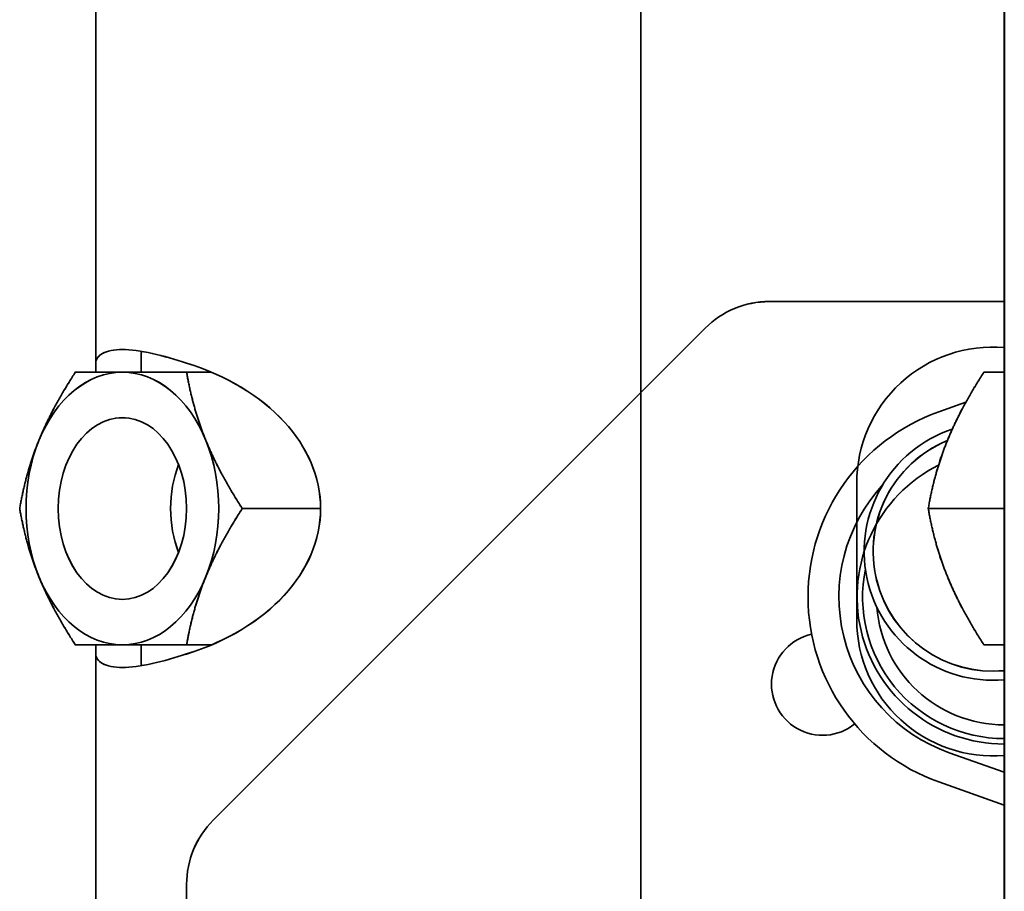
# Model space of a CAD drawing. Extents: x 789 to 2904, y -1572 to 1679.
# Drawn here: x 2407 to 2410, y -1446 to -1444 of the extents above; entities that cross this region are included whole.
import ezdxf

# ---------------------------------------------------------------- set-up
doc = ezdxf.new("R2010")
doc.units = 0
doc.header["$MEASUREMENT"] = 0
doc.layers.add('Preliminary', color=7, linetype='CONTINUOUS')
doc.layers.add('Visible Edges(Pearson)', color=7, linetype='CONTINUOUS', lineweight=35)

# ---------------------------------------------------------------- blocks, each defined once
blk = doc.blocks.new('BF30-G_SV1')
at = {"layer": 'Visible Edges(Pearson)'}
for p, q in [((3355.3728, -1440.0726), (3355.3728, -1403.6717)), ((3354.3728, -1433.6351), (3354.3728, -1415.3865)), ((3352.8728, -1433.5543), (3352.8728, -1428.3541)), ((3355.3728, -1433.3851), (3354.7263, -1433.3851)), ((3353.196, -1434.8118), (3354.5495, -1433.4583)), ((3352.9978, -1433.526), (3352.9978, -1433.5795)), ((3352.8728, -1433.5795), (3352.8728, -1433.5543)), ((3353.1228, -1433.5795), (3353.1915, -1433.5795)), ((3355.3728, -1433.5795), (3355.3166, -1433.5795)), ((3353.2759, -1433.9545), (3353.4915, -1433.9545)), ((3355.3728, -1433.9545), (3355.1635, -1433.9545)), ((3352.8728, -1434.3547), (3352.8728, -1434.3295)), ((3352.9978, -1434.3295), (3352.9978, -1434.3829)), ((3353.1228, -1434.3295), (3353.1915, -1434.3295)), ((3355.3728, -1434.3295), (3355.3166, -1434.3295)), ((3352.8728, -1435.3226), (3352.8728, -1434.3547)), ((3353.1228, -1434.9886), (3353.1228, -1435.0776))]:
    blk.add_line(p, q, dxfattribs=at)
for centre, start, end in [((3354.7263, -1433.6351), 90, 135), ((3353.3728, -1434.9886), 135, 180)]:
    blk.add_arc(centre, 0.25, start, end, dxfattribs=at)
for centre, major_axis, start_param, end_param in [((3352.8728, -1433.9545), (-0.6187, 0), 1.986748, 4.296437), ((3352.946, -1433.9545), (0, 0.375), 0, 1.047198), ((3352.946, -1433.9545), (0, 0.375), 5.235988, 6.283185), ((3352.946, -1433.9545), (0, -0.375), 4.18879, 5.235988), ((3352.946, -1433.9545), (0, 0.375), 4.18879, 5.235988), ((3353.2554, -1433.9545), (0, -0.25), 4.207028, 5.217749), ((3352.946, -1433.9545), (0, -0.375), 5.235988, 6.283185), ((3352.946, -1433.9545), (0, -0.375), 0, 1.047198)]:
    blk.add_ellipse(centre, major_axis=major_axis, ratio=0.707107, start_param=start_param, end_param=end_param, dxfattribs=at)
blk.add_ellipse((3352.946, -1433.9545), major_axis=(0, 0.25), ratio=0.707107, dxfattribs=at)
for points, knots in [([(3352.8728, -1433.5543), (3352.8728, -1433.5447), (3352.8788, -1433.5347), (3352.904, -1433.5208), (3352.9232, -1433.517), (3352.946, -1433.517)], [0.4930689, 0.4930689, 0.4930689, 0.4930689, 0.7383483, 0.7383483, 0.9836276, 0.9836276, 0.9836276, 0.9836276]), ([(3352.946, -1433.517), (3352.9688, -1433.517), (3352.9973, -1433.5208), (3353.059, -1433.5347), (3353.092, -1433.5447), (3353.1228, -1433.5543)], [0.9836276, 0.9836276, 0.9836276, 0.9836276, 1.2289069, 1.2289069, 1.4741863, 1.4741863, 1.4741863, 1.4741863]), ([(3352.946, -1434.392), (3352.9232, -1434.392), (3352.904, -1434.3881), (3352.8788, -1434.3742), (3352.8728, -1434.3643), (3352.8728, -1434.3547)], [2.9508828, 2.9508828, 2.9508828, 2.9508828, 3.1961621, 3.1961621, 3.4414414, 3.4414414, 3.4414414, 3.4414414]), ([(3353.1228, -1434.3547), (3353.092, -1434.3643), (3353.059, -1434.3742), (3352.9973, -1434.3881), (3352.9688, -1434.392), (3352.946, -1434.392)], [2.4603241, 2.4603241, 2.4603241, 2.4603241, 2.7056034, 2.7056034, 2.9508828, 2.9508828, 2.9508828, 2.9508828])]:
    blk.add_open_spline(points, degree=3, knots=knots, dxfattribs=at)
for points in [[(3353.0006, -1433.5223), (3352.9987, -1433.5234), (3352.9978, -1433.5247), (3352.9978, -1433.526)], [(3352.9978, -1434.3829), (3352.9978, -1434.3842), (3352.9987, -1434.3855), (3353.0006, -1434.3867)]]:
    blk.add_open_spline(points, degree=3, dxfattribs=at)
for points, weights in [([(3352.7164, -1433.767), (3352.7519, -1433.6799), (3352.8166, -1433.5795)], [1, 1.0930923738, 1.10906450004]), ([(3352.8166, -1433.5795), (3352.8749, -1433.5795), (3352.946, -1433.5795)], [1.10906450004, 1.0930923738, 1]), ([(3352.946, -1433.5795), (3353.017, -1433.5795), (3353.1228, -1433.5795)], [1, 1.0930923738, 1.10906450004]), ([(3353.1228, -1433.5795), (3353.1401, -1433.6799), (3353.1756, -1433.767)], [1.10906450004, 1.0930923738, 1]), ([(3355.3166, -1433.5795), (3355.2519, -1433.6799), (3355.2164, -1433.767)], [1.10906450004, 1.0930923738, 1]), ([(3352.6635, -1433.9545), (3352.6808, -1433.854), (3352.7164, -1433.767)], [1.10906450004, 1.0930923738, 1]), ([(3353.1756, -1433.767), (3353.2112, -1433.854), (3353.2759, -1433.9545)], [1, 1.0930923738, 1.10906450004]), ([(3355.2164, -1433.767), (3355.1808, -1433.854), (3355.1635, -1433.9545)], [1, 1.0930923738, 1.10906450004]), ([(3352.7164, -1434.142), (3352.6808, -1434.0549), (3352.6635, -1433.9545)], [1, 1.0930923738, 1.10906450004]), ([(3353.2759, -1433.9545), (3353.2112, -1434.0549), (3353.1756, -1434.142)], [1.10906450004, 1.0930923738, 1]), ([(3355.1635, -1433.9545), (3355.1808, -1434.0549), (3355.2164, -1434.142)], [1.10906450004, 1.0930923738, 1]), ([(3352.8166, -1434.3295), (3352.7519, -1434.229), (3352.7164, -1434.142)], [1.10906450004, 1.0930923738, 1]), ([(3353.1756, -1434.142), (3353.1401, -1434.229), (3353.1228, -1434.3295)], [1, 1.0930923738, 1.10906450004]), ([(3355.2164, -1434.142), (3355.2519, -1434.229), (3355.3166, -1434.3295)], [1, 1.0930923738, 1.10906450004]), ([(3352.946, -1434.3295), (3352.8749, -1434.3295), (3352.8166, -1434.3295)], [1, 1.0930923738, 1.10906450004]), ([(3353.1228, -1434.3295), (3353.017, -1434.3295), (3352.946, -1434.3295)], [1.10906450004, 1.0930923738, 1])]:
    blk.add_rational_spline(points, weights, degree=2, dxfattribs=at)
blk = doc.blocks.new('BF30-G - LH LOAD_SV1')
at = {"layer": 'Visible Edges(Pearson)'}
for p, q in [((3204.9188, -1461.8608), (3204.9188, -1422.3296)), ((3204.9188, -1461.8608), (3204.9188, -1425.46)), ((3203.9188, -1455.4233), (3203.9188, -1437.1748)), ((3202.4188, -1455.3425), (3202.4188, -1450.1424)), ((3202.4188, -1455.3425), (3202.4188, -1450.9056)), ((3203.9188, -1457.1108), (3203.9188, -1451.0089)), ((3204.9188, -1455.1733), (3204.2724, -1455.1733)), ((3202.7421, -1456.6001), (3204.0956, -1455.2465)), ((3202.5438, -1455.3142), (3202.5438, -1455.3677)), ((3202.5438, -1455.3142), (3202.5438, -1455.3677)), ((3202.4188, -1455.3677), (3202.4188, -1455.3425)), ((3202.4188, -1455.3677), (3202.4188, -1455.3425)), ((3202.6688, -1455.3677), (3202.7375, -1455.3677)), ((3202.6688, -1455.3677), (3202.7375, -1455.3677)), ((3204.9188, -1455.3677), (3204.8626, -1455.3677)), ((3204.9188, -1455.3677), (3204.8626, -1455.3677)), ((3204.813, -1455.4504), (3204.7385, -1455.4768)), ((3204.5126, -1455.6733), (3204.5126, -1456.0483)), ((3202.8219, -1455.7427), (3203.0376, -1455.7427)), ((3202.8219, -1455.7427), (3203.0376, -1455.7427)), ((3204.9188, -1455.7427), (3204.7096, -1455.7427)), ((3204.9188, -1455.7427), (3204.7096, -1455.7427)), ((3202.4188, -1456.1429), (3202.4188, -1456.1177)), ((3202.4188, -1456.1429), (3202.4188, -1456.1177)), ((3202.5438, -1456.1177), (3202.5438, -1456.1712)), ((3202.5438, -1456.1177), (3202.5438, -1456.1712)), ((3202.6688, -1456.1177), (3202.7375, -1456.1177)), ((3202.6688, -1456.1177), (3202.7375, -1456.1177)), ((3204.9188, -1456.1177), (3204.8626, -1456.1177)), ((3204.9188, -1456.1177), (3204.8626, -1456.1177)), ((3202.4188, -1457.1108), (3202.4188, -1456.1429)), ((3202.4188, -1457.1108), (3202.4188, -1456.1429)), ((3204.7669, -1456.4147), (3204.9188, -1456.4685)), ((3204.7385, -1456.4948), (3204.9188, -1456.5587)), ((3202.6688, -1456.7769), (3202.6688, -1456.8658))]:
    blk.add_line(p, q, dxfattribs=at)
for centre, radius, start, end in [((3204.2724, -1455.4233), 0.25, 90, 135), ((3204.8876, -1455.6733), 0.375, 85.2198, 180), ((3204.9188, -1455.9858), 0.54, 109.5071, 250.4929), ((3204.8876, -1455.8608), 0.3543, 108.4299, 275.0597), ((3204.8876, -1455.8608), 0.3297, 112.3616, 275.4384), ((3204.8876, -1455.8608), 0.3294, 112.4164, 275.4437), ((3204.9188, -1455.9858), 0.405, 116.537, 270), ((3204.9188, -1455.9858), 0.455, 137.2675, 250.4929), ((3204.9188, -1455.9858), 0.39, 168.6091, 270), ((3204.9188, -1455.9858), 0.352, 184.5464, 270), ((3204.8876, -1456.0483), 0.375, 180, 274.7802), ((3204.4188, -1456.226), 0.1406, 102.37, 308.9413), ((3202.9188, -1456.7769), 0.25, 135, 180)]:
    blk.add_arc(centre, radius, start, end, dxfattribs=at)
for centre, major_axis, start_param, end_param in [((3202.4188, -1455.7427), (-0.6187, 0), 1.986748, 4.296437), ((3202.4188, -1455.7427), (-0.6187, 0), 1.986748, 4.296437), ((3202.4921, -1455.7427), (0, 0.375), 0, 1.047198), ((3202.4921, -1455.7427), (0, 0.375), 0, 1.047198), ((3202.4921, -1455.7427), (0, 0.375), 5.235988, 6.283185), ((3202.4921, -1455.7427), (0, 0.375), 5.235988, 6.283185), ((3202.4921, -1455.7427), (0, -0.375), 4.18879, 5.235988), ((3202.4921, -1455.7427), (0, -0.375), 4.18879, 5.235988), ((3202.4921, -1455.7427), (0, 0.375), 4.18879, 5.235988), ((3202.4921, -1455.7427), (0, 0.375), 4.18879, 5.235988), ((3202.8014, -1455.7427), (0, -0.25), 4.207028, 5.217749), ((3202.8014, -1455.7427), (0, -0.25), 4.207028, 5.217749), ((3202.4921, -1455.7427), (0, -0.375), 5.235988, 6.283185), ((3202.4921, -1455.7427), (0, -0.375), 5.235988, 6.283185), ((3202.4921, -1455.7427), (0, -0.375), 0, 1.047198), ((3202.4921, -1455.7427), (0, -0.375), 0, 1.047198)]:
    blk.add_ellipse(centre, major_axis=major_axis, ratio=0.707107, start_param=start_param, end_param=end_param, dxfattribs=at)
blk.add_ellipse((3202.4921, -1455.7427), major_axis=(0, 0.25), ratio=0.707107, dxfattribs=at)
blk.add_ellipse((3202.4921, -1455.7427), major_axis=(0, 0.25), ratio=0.707107, dxfattribs=at)
for points, knots in [([(3202.4188, -1455.3425), (3202.4188, -1455.3329), (3202.4248, -1455.323), (3202.45, -1455.3091), (3202.4693, -1455.3052), (3202.4921, -1455.3052)], [0.4930689, 0.4930689, 0.4930689, 0.4930689, 0.7383483, 0.7383483, 0.9836276, 0.9836276, 0.9836276, 0.9836276]), ([(3202.4188, -1455.3425), (3202.4188, -1455.3329), (3202.4248, -1455.323), (3202.45, -1455.3091), (3202.4693, -1455.3052), (3202.4921, -1455.3052)], [0.4930689, 0.4930689, 0.4930689, 0.4930689, 0.7383483, 0.7383483, 0.9836276, 0.9836276, 0.9836276, 0.9836276]), ([(3202.4921, -1455.3052), (3202.5148, -1455.3052), (3202.5434, -1455.3091), (3202.605, -1455.323), (3202.6381, -1455.3329), (3202.6688, -1455.3425)], [0.9836276, 0.9836276, 0.9836276, 0.9836276, 1.2289069, 1.2289069, 1.4741863, 1.4741863, 1.4741863, 1.4741863]), ([(3202.4921, -1455.3052), (3202.5148, -1455.3052), (3202.5434, -1455.3091), (3202.605, -1455.323), (3202.6381, -1455.3329), (3202.6688, -1455.3425)], [0.9836276, 0.9836276, 0.9836276, 0.9836276, 1.2289069, 1.2289069, 1.4741863, 1.4741863, 1.4741863, 1.4741863]), ([(3202.4921, -1456.1802), (3202.4693, -1456.1802), (3202.45, -1456.1763), (3202.4248, -1456.1624), (3202.4188, -1456.1525), (3202.4188, -1456.1429)], [2.9508828, 2.9508828, 2.9508828, 2.9508828, 3.1961621, 3.1961621, 3.4414414, 3.4414414, 3.4414414, 3.4414414]), ([(3202.4921, -1456.1802), (3202.4693, -1456.1802), (3202.45, -1456.1763), (3202.4248, -1456.1624), (3202.4188, -1456.1525), (3202.4188, -1456.1429)], [2.9508828, 2.9508828, 2.9508828, 2.9508828, 3.1961621, 3.1961621, 3.4414414, 3.4414414, 3.4414414, 3.4414414]), ([(3202.6688, -1456.1429), (3202.6381, -1456.1525), (3202.605, -1456.1624), (3202.5434, -1456.1763), (3202.5148, -1456.1802), (3202.4921, -1456.1802)], [2.4603241, 2.4603241, 2.4603241, 2.4603241, 2.7056034, 2.7056034, 2.9508828, 2.9508828, 2.9508828, 2.9508828]), ([(3202.6688, -1456.1429), (3202.6381, -1456.1525), (3202.605, -1456.1624), (3202.5434, -1456.1763), (3202.5148, -1456.1802), (3202.4921, -1456.1802)], [2.4603241, 2.4603241, 2.4603241, 2.4603241, 2.7056034, 2.7056034, 2.9508828, 2.9508828, 2.9508828, 2.9508828])]:
    blk.add_open_spline(points, degree=3, knots=knots, dxfattribs=at)
for points in [[(3202.5467, -1455.3105), (3202.5448, -1455.3117), (3202.5438, -1455.313), (3202.5438, -1455.3142)], [(3202.5467, -1455.3105), (3202.5448, -1455.3117), (3202.5438, -1455.313), (3202.5438, -1455.3142)], [(3202.5438, -1456.1712), (3202.5438, -1456.1724), (3202.5448, -1456.1737), (3202.5467, -1456.1749)], [(3202.5438, -1456.1712), (3202.5438, -1456.1724), (3202.5448, -1456.1737), (3202.5467, -1456.1749)]]:
    blk.add_open_spline(points, degree=3, dxfattribs=at)
for points, weights in [([(3202.2624, -1455.5552), (3202.2979, -1455.4682), (3202.3626, -1455.3677)], [1, 1.0930923738, 1.10906450004]), ([(3202.2624, -1455.5552), (3202.2979, -1455.4682), (3202.3626, -1455.3677)], [1, 1.0930923738, 1.10906450004]), ([(3202.3626, -1455.3677), (3202.421, -1455.3677), (3202.4921, -1455.3677)], [1.10906450004, 1.0930923738, 1]), ([(3202.3626, -1455.3677), (3202.421, -1455.3677), (3202.4921, -1455.3677)], [1.10906450004, 1.0930923738, 1]), ([(3202.4921, -1455.3677), (3202.5631, -1455.3677), (3202.6688, -1455.3677)], [1, 1.0930923738, 1.10906450004]), ([(3202.4921, -1455.3677), (3202.5631, -1455.3677), (3202.6688, -1455.3677)], [1, 1.0930923738, 1.10906450004]), ([(3202.6688, -1455.3677), (3202.6862, -1455.4682), (3202.7217, -1455.5552)], [1.10906450004, 1.0930923738, 1]), ([(3202.6688, -1455.3677), (3202.6862, -1455.4682), (3202.7217, -1455.5552)], [1.10906450004, 1.0930923738, 1]), ([(3204.8626, -1455.3677), (3204.7979, -1455.4682), (3204.7624, -1455.5552)], [1.10906450004, 1.0930923738, 1]), ([(3204.8626, -1455.3677), (3204.7979, -1455.4682), (3204.7624, -1455.5552)], [1.10906450004, 1.0930923738, 1]), ([(3202.2096, -1455.7427), (3202.2269, -1455.6422), (3202.2624, -1455.5552)], [1.10906450004, 1.0930923738, 1]), ([(3202.2096, -1455.7427), (3202.2269, -1455.6422), (3202.2624, -1455.5552)], [1.10906450004, 1.0930923738, 1]), ([(3202.7217, -1455.5552), (3202.7572, -1455.6422), (3202.8219, -1455.7427)], [1, 1.0930923738, 1.10906450004]), ([(3202.7217, -1455.5552), (3202.7572, -1455.6422), (3202.8219, -1455.7427)], [1, 1.0930923738, 1.10906450004]), ([(3204.7624, -1455.5552), (3204.7269, -1455.6422), (3204.7096, -1455.7427)], [1, 1.0930923738, 1.10906450004]), ([(3204.7624, -1455.5552), (3204.7269, -1455.6422), (3204.7096, -1455.7427)], [1, 1.0930923738, 1.10906450004]), ([(3202.2624, -1455.9302), (3202.2269, -1455.8432), (3202.2096, -1455.7427)], [1, 1.0930923738, 1.10906450004]), ([(3202.2624, -1455.9302), (3202.2269, -1455.8432), (3202.2096, -1455.7427)], [1, 1.0930923738, 1.10906450004]), ([(3202.8219, -1455.7427), (3202.7572, -1455.8432), (3202.7217, -1455.9302)], [1.10906450004, 1.0930923738, 1]), ([(3202.8219, -1455.7427), (3202.7572, -1455.8432), (3202.7217, -1455.9302)], [1.10906450004, 1.0930923738, 1]), ([(3204.7096, -1455.7427), (3204.7269, -1455.8432), (3204.7624, -1455.9302)], [1.10906450004, 1.0930923738, 1]), ([(3204.7096, -1455.7427), (3204.7269, -1455.8432), (3204.7624, -1455.9302)], [1.10906450004, 1.0930923738, 1]), ([(3202.3626, -1456.1177), (3202.2979, -1456.0172), (3202.2624, -1455.9302)], [1.10906450004, 1.0930923738, 1]), ([(3202.3626, -1456.1177), (3202.2979, -1456.0172), (3202.2624, -1455.9302)], [1.10906450004, 1.0930923738, 1]), ([(3202.7217, -1455.9302), (3202.6862, -1456.0172), (3202.6688, -1456.1177)], [1, 1.0930923738, 1.10906450004]), ([(3202.7217, -1455.9302), (3202.6862, -1456.0172), (3202.6688, -1456.1177)], [1, 1.0930923738, 1.10906450004]), ([(3204.7624, -1455.9302), (3204.7979, -1456.0172), (3204.8626, -1456.1177)], [1, 1.0930923738, 1.10906450004]), ([(3204.7624, -1455.9302), (3204.7979, -1456.0172), (3204.8626, -1456.1177)], [1, 1.0930923738, 1.10906450004]), ([(3202.4921, -1456.1177), (3202.421, -1456.1177), (3202.3626, -1456.1177)], [1, 1.0930923738, 1.10906450004]), ([(3202.4921, -1456.1177), (3202.421, -1456.1177), (3202.3626, -1456.1177)], [1, 1.0930923738, 1.10906450004]), ([(3202.6688, -1456.1177), (3202.5631, -1456.1177), (3202.4921, -1456.1177)], [1.10906450004, 1.0930923738, 1]), ([(3202.6688, -1456.1177), (3202.5631, -1456.1177), (3202.4921, -1456.1177)], [1.10906450004, 1.0930923738, 1])]:
    blk.add_rational_spline(points, weights, degree=2, dxfattribs=at)

msp = doc.modelspace()

# ---------------------------------------------------------------- block references
at = {"layer": 'Preliminary', "color": 7, "linetype": 'Continuous'}
for name, p in [('BF30-G_SV1', (-945.6917, -10.8984)), ('BF30-G - LH LOAD_SV1', (-795.2378, 10.8899))]:
    msp.add_blockref(name, p, dxfattribs=at)

doc.saveas('drawing.dxf')
